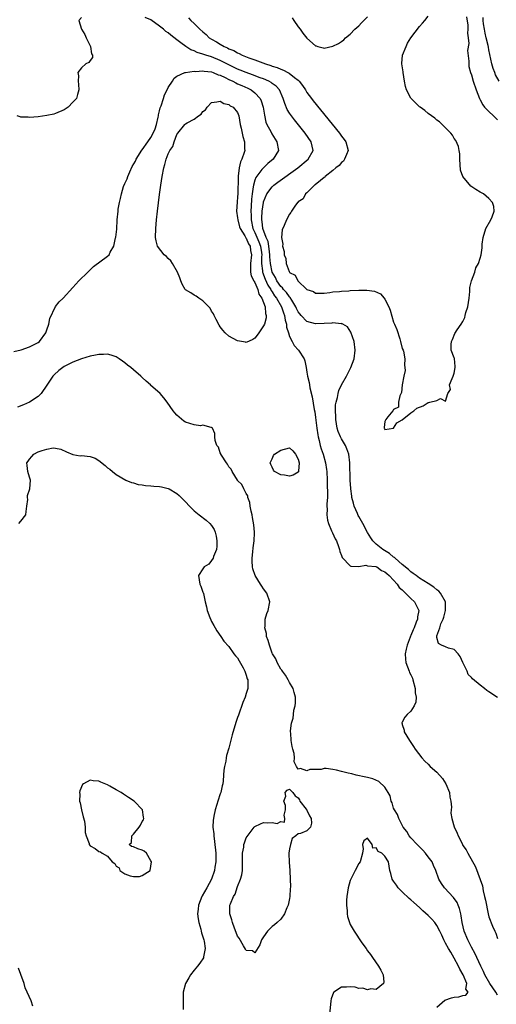
# Model space of a CAD drawing. Units: inches. Extents: x 2622000 to 2625000, y 1500000 to 1503000.
# Drawn here: x 2622153 to 2622263, y 1501104 to 1501331 of the extents above; entities that cross this region are included whole.
import ezdxf

# ---------------------------------------------------------------- set-up
doc = ezdxf.new("R2010")
doc.units = ezdxf.units.IN
doc.header["$MEASUREMENT"] = 0
doc.layers.add('LD26221500_2ft', color=162, linetype='Continuous')

msp = doc.modelspace()

# ---------------------------------------------------------------- linework, layer by layer
at = {"layer": 'LD26221500_2ft'}
for points, elevation in [([(2622167, 1501331.66), (2622166.37, 1501331), (2622166.99, 1501329.01), (2622167.73, 1501327.73), (2622168.05, 1501327), (2622169.08, 1501325), (2622169.28, 1501323.28), (2622169.49, 1501323), (2622169.53, 1501322.47), (2622169, 1501321.8), (2622168.67, 1501321.33), (2622167.99, 1501321), (2622167, 1501320.08), (2622166.14, 1501319), (2622166.26, 1501318.26), (2622166.18, 1501317), (2622166.27, 1501316.27), (2622166.36, 1501315), (2622166.04, 1501313.96), (2622165.8, 1501313), (2622165, 1501312.13), (2622163.9, 1501311), (2622163, 1501310.39), (2622161, 1501309.53), (2622160.57, 1501309.43), (2622159, 1501309.09), (2622157, 1501308.81), (2622155, 1501308.61), (2622154.67, 1501308.67), (2622153, 1501308.67), (2622152.82, 1501308.82), (2622152.13, 1501309)], 7776), ([(2622263, 1501174.91), (2622261, 1501176.24), (2622260.52, 1501176.52), (2622259.97, 1501177), (2622259, 1501177.72), (2622257.24, 1501179.24), (2622257, 1501179.54), (2622256.2, 1501180.2), (2622255.94, 1501181), (2622255, 1501183), (2622254.34, 1501184.34), (2622253.9, 1501185), (2622253, 1501185.98), (2622251.7, 1501186.3), (2622251, 1501186.58), (2622250.07, 1501187), (2622249.38, 1501187.38), (2622249, 1501188.73), (2622248.96, 1501188.96), (2622249, 1501189.11), (2622249.66, 1501191), (2622249.87, 1501191.87), (2622250.43, 1501193), (2622250.6, 1501193.4), (2622250.97, 1501195), (2622250.96, 1501197), (2622249.81, 1501199), (2622249.42, 1501199.42), (2622249, 1501199.71), (2622248.31, 1501200.31), (2622247, 1501201.17), (2622245, 1501202.44), (2622244.21, 1501203), (2622243.53, 1501203.53), (2622243, 1501203.87), (2622242.42, 1501204.42), (2622241, 1501205.59), (2622239.35, 1501207), (2622239.18, 1501207.18), (2622239, 1501207.29), (2622238.07, 1501208.07), (2622236.5, 1501209), (2622235, 1501210.27), (2622234.23, 1501211), (2622233.71, 1501211.71), (2622232.98, 1501212.98), (2622231.9, 1501215), (2622231, 1501216.63), (2622230.85, 1501216.85), (2622230.65, 1501217.35), (2622229.9, 1501219), (2622229.71, 1501219.71), (2622229.39, 1501221), (2622229.36, 1501221.36), (2622229.12, 1501223), (2622229.12, 1501223.12), (2622228.99, 1501225.01), (2622228.89, 1501229), (2622228.66, 1501231), (2622228.24, 1501232.24), (2622227.9, 1501233), (2622227, 1501234.52), (2622226.75, 1501235), (2622226.23, 1501236.23), (2622226.01, 1501237), (2622225.69, 1501239), (2622225.7, 1501239.7), (2622225.61, 1501241), (2622225.61, 1501242.39), (2622225.73, 1501243), (2622226.03, 1501244.04), (2622226.17, 1501245), (2622226.35, 1501245.65), (2622227, 1501246.97), (2622228.13, 1501249), (2622229.15, 1501251), (2622229.9, 1501253), (2622230.14, 1501255), (2622229.86, 1501257), (2622229.14, 1501259.14), (2622228.35, 1501260.35), (2622227.25, 1501261), (2622227, 1501261.1), (2622226.91, 1501261.09), (2622225, 1501261.28), (2622224.76, 1501261.24), (2622223, 1501261.13), (2622221, 1501261.04), (2622219, 1501261.57), (2622217.64, 1501263), (2622217.34, 1501263.34), (2622217, 1501263.82), (2622216.61, 1501264.61), (2622216.44, 1501265), (2622215.52, 1501266.48), (2622215.13, 1501267.13), (2622215, 1501267.25), (2622214.27, 1501268.27), (2622213.6, 1501269), (2622213.35, 1501269.35), (2622213, 1501269.67), (2622212.07, 1501271), (2622211.73, 1501271.73), (2622211, 1501273), (2622210.6, 1501275), (2622210.47, 1501276.47), (2622210.47, 1501277), (2622210.37, 1501277.63), (2622210.19, 1501279), (2622210.02, 1501280.02), (2622209.59, 1501281), (2622208.83, 1501283), (2622208.64, 1501284.64), (2622208.56, 1501285), (2622208.57, 1501285.43), (2622208.68, 1501287), (2622208.96, 1501289.04), (2622209, 1501289.18), (2622209.73, 1501291), (2622211, 1501292.68), (2622211.39, 1501293), (2622212.31, 1501293.69), (2622216.93, 1501297), (2622219.31, 1501299), (2622220.43, 1501301), (2622219.98, 1501303), (2622218.59, 1501305), (2622216.09, 1501308.09), (2622215.41, 1501309), (2622215, 1501309.61), (2622214.47, 1501310.47), (2622213.86, 1501311.86), (2622213.52, 1501313), (2622212.64, 1501315), (2622211.87, 1501315.87), (2622211, 1501316.48), (2622210.72, 1501316.72), (2622210.2, 1501317), (2622209, 1501317.52), (2622208.19, 1501317.81), (2622206.47, 1501318.47), (2622205, 1501318.97), (2622203.56, 1501319.56), (2622203, 1501319.77), (2622202.17, 1501320.17), (2622200.81, 1501320.81), (2622199, 1501321.76), (2622197, 1501322.61), (2622195.69, 1501323), (2622195.17, 1501323.17), (2622195, 1501323.25), (2622193.64, 1501323.64), (2622193, 1501323.97), (2622192.24, 1501324.24), (2622191.08, 1501325), (2622189.86, 1501325.86), (2622189, 1501326.57), (2622187.61, 1501327.61), (2622187, 1501328.14), (2622186.46, 1501328.46), (2622185.86, 1501329), (2622185, 1501329.67), (2622183, 1501331.11), (2622181.68, 1501331.68)], 7776), ([(2622191.63, 1501331.63), (2622192.18, 1501331), (2622193, 1501330.29), (2622194.28, 1501329), (2622195, 1501328.35), (2622195.74, 1501327.74), (2622196.45, 1501327), (2622197, 1501326.66), (2622198.11, 1501326.11), (2622199, 1501325.51), (2622199.87, 1501325), (2622200.68, 1501324.68), (2622201, 1501324.47), (2622202.11, 1501324.11), (2622203, 1501323.51), (2622203.39, 1501323.39), (2622204.02, 1501323), (2622205.6, 1501322.4), (2622207, 1501321.93), (2622209.41, 1501321), (2622210.64, 1501320.64), (2622211, 1501320.49), (2622212.14, 1501320.14), (2622213, 1501319.75), (2622213.57, 1501319.57), (2622214.57, 1501319), (2622214.86, 1501318.86), (2622216.15, 1501317.85), (2622217, 1501317.23), (2622217.24, 1501317), (2622217.99, 1501315.99), (2622218.65, 1501315), (2622219, 1501314.43), (2622220.05, 1501313), (2622220.46, 1501312.46), (2622226.51, 1501305), (2622227, 1501304.31), (2622227.56, 1501303.56), (2622227.94, 1501303), (2622228.5, 1501301), (2622228.1, 1501300.1), (2622227.7, 1501299), (2622227.42, 1501298.58), (2622227, 1501298.24), (2622226.43, 1501297.57), (2622225.69, 1501297), (2622225, 1501296.38), (2622223.19, 1501295), (2622223.11, 1501294.89), (2622223, 1501294.82), (2622222.12, 1501294.12), (2622220.91, 1501293.09), (2622220.77, 1501293), (2622219, 1501291.29), (2622218.63, 1501291), (2622218.09, 1501289.91), (2622217, 1501289.15), (2622216.94, 1501289.06), (2622216.83, 1501289), (2622216.2, 1501288.2), (2622215.4, 1501287), (2622215.29, 1501286.71), (2622215, 1501286.35), (2622214.29, 1501285), (2622213.74, 1501283.74), (2622213.26, 1501282.74), (2622213.14, 1501281), (2622213.46, 1501279.46), (2622213.39, 1501279), (2622213.75, 1501277.75), (2622213.75, 1501277), (2622214.09, 1501276.09), (2622214.23, 1501275), (2622214.91, 1501273.09), (2622214.96, 1501273), (2622215, 1501272.93), (2622216.26, 1501272.26), (2622216.86, 1501271), (2622219, 1501268.98), (2622220.49, 1501268.49), (2622221, 1501268.1), (2622223, 1501268.16), (2622224.27, 1501268.27), (2622225, 1501268.41), (2622226.49, 1501268.49), (2622227, 1501268.59), (2622228.66, 1501268.66), (2622229, 1501268.71), (2622231, 1501268.82), (2622232.85, 1501268.85), (2622234.62, 1501268.62), (2622235.99, 1501267.99), (2622236.82, 1501267), (2622237, 1501266.71), (2622237.88, 1501265), (2622238.2, 1501264.2), (2622239, 1501261.47), (2622239.19, 1501261), (2622239.73, 1501259.73), (2622240.41, 1501257.59), (2622240.62, 1501257), (2622241, 1501255.4), (2622241.17, 1501255), (2622241.25, 1501254.75), (2622241.59, 1501253), (2622241.49, 1501251.49), (2622241.62, 1501251), (2622241.69, 1501250.31), (2622241.33, 1501249), (2622241, 1501247), (2622240.81, 1501245.19), (2622240.47, 1501244.47), (2622240.16, 1501243), (2622240.16, 1501241.84), (2622239, 1501241.28), (2622238.93, 1501241.07), (2622238.84, 1501241), (2622237.65, 1501239.65), (2622237.2, 1501239), (2622237, 1501238.57), (2622236.83, 1501237.17), (2622236.8, 1501237), (2622236.91, 1501236.91), (2622237, 1501236.69), (2622239, 1501237), (2622239.76, 1501238.24), (2622241, 1501238.93), (2622243, 1501240.53), (2622243.67, 1501241), (2622244.35, 1501241.65), (2622245.84, 1501242.16), (2622247, 1501242.92), (2622247.09, 1501242.91), (2622247.35, 1501243), (2622249, 1501243.38), (2622249.82, 1501243.82), (2622251, 1501243.23), (2622251.49, 1501245), (2622252.12, 1501245.88), (2622251.92, 1501247), (2622252.48, 1501248.48), (2622252.73, 1501249), (2622253, 1501249.71), (2622253.2, 1501251), (2622253.21, 1501251.21), (2622253.05, 1501253.05), (2622253, 1501253.21), (2622252.31, 1501255), (2622252.31, 1501256.31), (2622252.37, 1501257), (2622252.55, 1501257.45), (2622253.15, 1501258.85), (2622253.65, 1501259.65), (2622254.55, 1501261), (2622255, 1501261.59), (2622255.47, 1501262.53), (2622255.53, 1501263), (2622255.68, 1501263.68), (2622256.13, 1501265), (2622256.42, 1501267), (2622256.55, 1501268.55), (2622256.55, 1501269.45), (2622256.97, 1501271), (2622257.71, 1501273), (2622258, 1501274), (2622258.58, 1501275), (2622259, 1501276.2), (2622259.2, 1501277), (2622259.42, 1501278.58), (2622259.43, 1501279.43), (2622259.66, 1501281), (2622260.31, 1501283), (2622261.41, 1501285), (2622261.75, 1501285.75), (2622262.19, 1501287), (2622262.12, 1501288.12), (2622261.84, 1501289), (2622261, 1501289.98), (2622259.74, 1501291), (2622259.27, 1501291.27), (2622259, 1501291.39), (2622258, 1501292), (2622256.81, 1501292.81), (2622255, 1501295), (2622254.46, 1501296.46), (2622254.28, 1501299), (2622254.26, 1501300.26), (2622254.1, 1501301), (2622253.98, 1501301.98), (2622253.34, 1501303.34), (2622253, 1501303.76), (2622252.58, 1501304.58), (2622252.21, 1501305), (2622249.62, 1501307.62), (2622249, 1501307.99), (2622248.49, 1501308.49), (2622247.75, 1501309), (2622247, 1501309.57), (2622246.24, 1501310.24), (2622245.13, 1501311), (2622245, 1501311.11), (2622243.06, 1501313), (2622243, 1501313.09), (2622242.01, 1501315), (2622241.74, 1501315.74), (2622241.54, 1501317), (2622241.18, 1501319), (2622241.17, 1501319.17), (2622240.9, 1501321), (2622240.89, 1501321.11), (2622241.04, 1501323), (2622241.86, 1501325), (2622242.24, 1501325.76), (2622243, 1501327.03), (2622245, 1501329.6), (2622245.66, 1501330.34), (2622246.23, 1501331), (2622247, 1501332)], 7774), ([(2622215.6, 1501331.6), (2622215.99, 1501331), (2622217, 1501329.53), (2622217.42, 1501329), (2622218.06, 1501328.06), (2622219, 1501326.9), (2622221, 1501325.13), (2622221.12, 1501325.12), (2622221.54, 1501325), (2622222.72, 1501324.72), (2622223, 1501324.58), (2622225, 1501325.08), (2622226.3, 1501325.7), (2622227, 1501326.17), (2622227.49, 1501326.51), (2622227.86, 1501327), (2622229, 1501327.86), (2622230.07, 1501329), (2622231, 1501329.79), (2622231.55, 1501330.45), (2622232.1, 1501331), (2622233, 1501331.81)], 7772), ([(2622255.8, 1501331.8), (2622256.09, 1501329.91), (2622256.12, 1501329), (2622256.07, 1501328.07), (2622256.22, 1501327), (2622256.32, 1501325.68), (2622256.07, 1501324.07), (2622256.39, 1501321.61), (2622256.32, 1501321), (2622256.38, 1501320.38), (2622256.76, 1501319), (2622257, 1501318.45), (2622257.37, 1501317), (2622258.08, 1501315), (2622258.85, 1501313), (2622259, 1501312.72), (2622259.55, 1501311.55), (2622259.98, 1501311), (2622261, 1501310.03), (2622262.03, 1501309), (2622262.54, 1501308.54), (2622263, 1501308.06)], 7776), ([(2622263.39, 1501317), (2622262.49, 1501318.49), (2622262.34, 1501319), (2622261.94, 1501319.94), (2622261.68, 1501321), (2622261, 1501324.25), (2622260.86, 1501324.86), (2622260.79, 1501325.21), (2622260.35, 1501327), (2622260.1, 1501328.1), (2622259.95, 1501329), (2622259.77, 1501330.23), (2622259.67, 1501331), (2622259.66, 1501331.66)], 7778), ([(2622151.33, 1501254.67), (2622153.04, 1501255.04), (2622155, 1501255.78), (2622156.53, 1501256.53), (2622157, 1501256.78), (2622157.3, 1501257), (2622158.78, 1501259), (2622159, 1501259.71), (2622159.44, 1501261), (2622159.68, 1501262.32), (2622160.97, 1501265.03), (2622161.85, 1501266.15), (2622162.71, 1501267), (2622165, 1501269.41), (2622166.39, 1501271), (2622168.43, 1501273), (2622168.71, 1501273.29), (2622169, 1501273.52), (2622169.73, 1501274.27), (2622173, 1501276.65), (2622173.35, 1501277), (2622173.58, 1501277.58), (2622174.42, 1501279), (2622174.85, 1501280.85), (2622174.93, 1501281.07), (2622175.09, 1501282.91), (2622175.21, 1501285), (2622175.4, 1501287), (2622175.46, 1501287.46), (2622175.71, 1501289), (2622176.01, 1501289.99), (2622176.18, 1501291), (2622176.7, 1501292.7), (2622177, 1501293.44), (2622177.49, 1501294.51), (2622177.63, 1501295), (2622178.12, 1501296.12), (2622178.7, 1501297.3), (2622179.42, 1501298.58), (2622179.61, 1501299), (2622180.92, 1501301.08), (2622181, 1501301.17), (2622182.31, 1501303), (2622183, 1501304.02), (2622183.55, 1501305), (2622183.95, 1501306.05), (2622184.27, 1501307), (2622184.68, 1501308.68), (2622184.74, 1501309), (2622184.77, 1501309.23), (2622185, 1501310.19), (2622185.14, 1501310.86), (2622185.33, 1501311.33), (2622185.86, 1501313), (2622186.15, 1501313.85), (2622186.75, 1501315), (2622187, 1501315.57), (2622187.99, 1501317), (2622188.34, 1501317.66), (2622189, 1501318.17), (2622190.83, 1501319), (2622191, 1501319.04), (2622193, 1501319.29), (2622193.26, 1501319.26), (2622195, 1501319.36), (2622195.29, 1501319.29), (2622197, 1501319.12), (2622197.33, 1501319), (2622198.5, 1501318.5), (2622199, 1501318.39), (2622200.14, 1501317.86), (2622201, 1501317.42), (2622201.89, 1501317), (2622202.59, 1501316.59), (2622203, 1501316.42), (2622203.98, 1501315.98), (2622205.37, 1501315.37), (2622206.1, 1501315), (2622207, 1501314.31), (2622208.22, 1501313), (2622208.46, 1501312.46), (2622208.87, 1501311), (2622209.17, 1501309.17), (2622209.55, 1501307.55), (2622209.78, 1501307), (2622210.63, 1501305.37), (2622210.87, 1501304.87), (2622211.63, 1501303.63), (2622212.06, 1501303), (2622212.42, 1501301), (2622211.17, 1501299), (2622209.99, 1501298.01), (2622208.94, 1501297.06), (2622208.62, 1501296.62), (2622207.21, 1501294.79), (2622207, 1501294.2), (2622206.64, 1501293), (2622206.61, 1501292.61), (2622206.32, 1501291), (2622206.21, 1501289.79), (2622206.15, 1501288.15), (2622206.08, 1501287), (2622206.12, 1501286.12), (2622206.1, 1501285), (2622206.55, 1501283), (2622207, 1501282.14), (2622207.93, 1501279.93), (2622208.25, 1501279), (2622208.5, 1501277.5), (2622208.57, 1501277), (2622208.53, 1501276.53), (2622208.53, 1501275), (2622208.75, 1501273.25), (2622208.75, 1501273), (2622208.8, 1501272.8), (2622209, 1501272.38), (2622209.37, 1501271.37), (2622210, 1501270), (2622210.65, 1501269), (2622210.75, 1501268.75), (2622211, 1501268.41), (2622211.55, 1501267.55), (2622211.98, 1501267), (2622213.11, 1501265), (2622213.56, 1501263.56), (2622213.79, 1501263), (2622213.94, 1501261.94), (2622214.28, 1501261), (2622214.29, 1501260.29), (2622214.76, 1501259), (2622215, 1501258.17), (2622215.57, 1501257), (2622216.03, 1501256.03), (2622217.05, 1501255), (2622218.39, 1501253), (2622218.55, 1501252.55), (2622218.8, 1501251), (2622219, 1501249.95), (2622219.13, 1501249), (2622219.51, 1501247.51), (2622219.55, 1501247), (2622219.66, 1501246.34), (2622220.21, 1501244.21), (2622220.69, 1501241.31), (2622220.8, 1501240.8), (2622221, 1501239.44), (2622221.29, 1501237), (2622221.5, 1501235.5), (2622221.59, 1501235), (2622221.81, 1501234.19), (2622222.07, 1501233), (2622222.27, 1501232.27), (2622222.75, 1501231), (2622223.31, 1501229), (2622223.51, 1501227.51), (2622223.55, 1501227), (2622223.67, 1501225), (2622223.68, 1501223.68), (2622223.78, 1501222.22), (2622223.71, 1501221), (2622223.58, 1501219.58), (2622223.61, 1501219), (2622223.66, 1501218.34), (2622223.62, 1501217), (2622223.78, 1501215.78), (2622223.98, 1501215), (2622224.7, 1501213.3), (2622224.86, 1501212.86), (2622225.52, 1501211.52), (2622225.8, 1501211), (2622226.31, 1501209.69), (2622226.54, 1501209), (2622226.6, 1501208.6), (2622227, 1501207.64), (2622227.16, 1501207.16), (2622229, 1501205.26), (2622229.15, 1501205.15), (2622231, 1501205.11), (2622232.6, 1501205.4), (2622233, 1501205.3), (2622234.92, 1501205.08), (2622235.1, 1501205), (2622236.22, 1501204.22), (2622237, 1501203.91), (2622237.46, 1501203.46), (2622238.01, 1501203), (2622239, 1501201.95), (2622239.84, 1501201), (2622240.28, 1501200.28), (2622241, 1501199.7), (2622241.34, 1501199.34), (2622241.75, 1501199), (2622243, 1501197.73), (2622243.79, 1501197), (2622244.23, 1501196.23), (2622244.79, 1501195), (2622244.5, 1501193.5), (2622244.49, 1501193), (2622244.24, 1501192.24), (2622243.71, 1501191), (2622243.48, 1501190.52), (2622243, 1501189.21), (2622242.92, 1501189.08), (2622242.85, 1501188.85), (2622242.11, 1501187), (2622241.93, 1501186.07), (2622241.68, 1501185), (2622241.71, 1501183.71), (2622241.78, 1501183), (2622242.55, 1501181), (2622242.69, 1501180.69), (2622243, 1501180.1), (2622243.35, 1501179.35), (2622243.46, 1501179), (2622243.98, 1501177), (2622243.97, 1501175.97), (2622244.17, 1501175), (2622244.15, 1501173.85), (2622243.77, 1501173), (2622243, 1501171.77), (2622242.09, 1501171), (2622241.6, 1501170.4), (2622241, 1501169.2), (2622240.92, 1501169.08), (2622240.91, 1501169), (2622240.94, 1501168.94), (2622241, 1501168.69), (2622241.41, 1501167.41), (2622241.44, 1501167), (2622242.04, 1501165.96), (2622242.64, 1501165), (2622243.62, 1501163.62), (2622244.01, 1501163), (2622245.5, 1501161), (2622246.22, 1501160.22), (2622247, 1501159.5), (2622247.46, 1501159), (2622249, 1501157.69), (2622250.25, 1501156.25), (2622251.02, 1501155), (2622251.86, 1501153), (2622251.96, 1501151.96), (2622252.19, 1501151), (2622252.34, 1501149.66), (2622252.26, 1501149), (2622252.22, 1501148.22), (2622252.46, 1501147), (2622253, 1501145.11), (2622253.63, 1501143.63), (2622253.88, 1501143), (2622254.29, 1501142.29), (2622254.86, 1501141), (2622254.92, 1501140.92), (2622255, 1501140.77), (2622255.75, 1501139.75), (2622256.09, 1501139), (2622257.9, 1501135.9), (2622258.98, 1501132.98), (2622259.48, 1501131.48), (2622259.69, 1501130.31), (2622260.01, 1501129), (2622260.17, 1501128.17), (2622260.83, 1501125), (2622261, 1501124.31), (2622261.78, 1501122.22), (2622262.33, 1501121), (2622262.58, 1501120.58), (2622263, 1501119.34)], 7778), ([(2622263, 1501106.25), (2622262.59, 1501107), (2622261.24, 1501109), (2622260.04, 1501111), (2622259.73, 1501111.73), (2622259.11, 1501113), (2622258.23, 1501115), (2622257.84, 1501115.84), (2622257, 1501117.37), (2622256.13, 1501119), (2622255.3, 1501121), (2622254.83, 1501123), (2622254.6, 1501124.6), (2622254.49, 1501125), (2622254.23, 1501126.23), (2622253.88, 1501127), (2622253.63, 1501127.63), (2622252.8, 1501128.8), (2622250.75, 1501131), (2622250.03, 1501132.03), (2622249.41, 1501133), (2622248.74, 1501135), (2622248.19, 1501136.19), (2622247.89, 1501137), (2622247, 1501138.15), (2622246.37, 1501139), (2622245.72, 1501139.72), (2622244.45, 1501141), (2622243, 1501142.59), (2622242.6, 1501143), (2622242.04, 1501144.04), (2622241.2, 1501145), (2622240.23, 1501147), (2622239.91, 1501147.91), (2622239.18, 1501149), (2622239, 1501149.38), (2622238.64, 1501150.64), (2622238.44, 1501151), (2622238.24, 1501152.24), (2622237.73, 1501153), (2622237, 1501154.25), (2622235.55, 1501155.55), (2622234.18, 1501156.18), (2622233, 1501156.43), (2622232.56, 1501156.56), (2622230.35, 1501157), (2622229.34, 1501157.34), (2622228.5, 1501157.5), (2622227, 1501157.88), (2622225.85, 1501158.15), (2622225, 1501158.3), (2622223.47, 1501158.53), (2622223, 1501158.51), (2622222.31, 1501158.31), (2622219.66, 1501158.34), (2622219, 1501157.97), (2622217.49, 1501158.51), (2622217, 1501158.37), (2622216.6, 1501159), (2622216.06, 1501160.06), (2622216.11, 1501161), (2622216.04, 1501161.96), (2622215.78, 1501163), (2622215.6, 1501163.6), (2622215.38, 1501165), (2622215.28, 1501166.72), (2622215.22, 1501167), (2622215.2, 1501167.2), (2622215.42, 1501169), (2622215.82, 1501170.18), (2622215.86, 1501171), (2622215.98, 1501171.98), (2622216.28, 1501173), (2622216.36, 1501173.64), (2622216.34, 1501175), (2622216.06, 1501176.06), (2622215.83, 1501177), (2622215, 1501178.39), (2622214.69, 1501179), (2622214.08, 1501180.08), (2622213.32, 1501181), (2622213.22, 1501181.22), (2622213, 1501181.45), (2622212.11, 1501183), (2622211.79, 1501183.79), (2622211.06, 1501185), (2622211, 1501185.13), (2622210.32, 1501187), (2622210.05, 1501188.05), (2622209.69, 1501189), (2622209.63, 1501189.63), (2622209.28, 1501191), (2622209.33, 1501191.33), (2622209.38, 1501193), (2622209.75, 1501194.25), (2622210.04, 1501195), (2622210.44, 1501197), (2622209.75, 1501199), (2622209, 1501199.95), (2622208.56, 1501200.56), (2622208.3, 1501201), (2622207.04, 1501203), (2622206.54, 1501204.54), (2622206.44, 1501205), (2622206.35, 1501206.35), (2622206.34, 1501207), (2622206.5, 1501208.5), (2622206.57, 1501209.43), (2622206.8, 1501211), (2622206.89, 1501212.89), (2622206.89, 1501213), (2622206.73, 1501214.73), (2622206.43, 1501216.43), (2622206.32, 1501217), (2622206.1, 1501217.9), (2622205.91, 1501219), (2622205.83, 1501219.83), (2622205.39, 1501221), (2622205.38, 1501221.38), (2622205, 1501221.91), (2622204.45, 1501223), (2622203.99, 1501223.99), (2622203, 1501224.94), (2622202.96, 1501225), (2622201.71, 1501227), (2622201.55, 1501227.55), (2622201, 1501228.11), (2622200.7, 1501228.7), (2622200.42, 1501229), (2622199.26, 1501230.74), (2622199.13, 1501231), (2622199.12, 1501231.12), (2622199, 1501231.29), (2622198.6, 1501232.6), (2622198.24, 1501233), (2622197.82, 1501234.18), (2622197.77, 1501235), (2622197.75, 1501235.75), (2622197.2, 1501237), (2622197.11, 1501237.11), (2622197, 1501237.16), (2622196.88, 1501237.12), (2622195, 1501237.66), (2622194.47, 1501237.53), (2622193, 1501237.78), (2622191.94, 1501238.06), (2622191, 1501238.37), (2622190.62, 1501238.62), (2622189.51, 1501239.51), (2622189, 1501239.97), (2622188.52, 1501240.52), (2622188.15, 1501241), (2622186.74, 1501243), (2622185.99, 1501243.99), (2622185.09, 1501245), (2622182.93, 1501246.93), (2622182.87, 1501247), (2622181.86, 1501247.86), (2622181, 1501248.69), (2622180.83, 1501248.83), (2622180.67, 1501249), (2622179, 1501250.46), (2622178.34, 1501251), (2622177.56, 1501251.56), (2622177, 1501252.06), (2622176.43, 1501252.43), (2622175.68, 1501253), (2622175, 1501253.42), (2622173.85, 1501253.85), (2622173, 1501254.05), (2622172.03, 1501253.97), (2622171, 1501254), (2622170.2, 1501253.8), (2622169, 1501253.57), (2622167, 1501252.99), (2622165, 1501252.22), (2622163, 1501251.19), (2622162.68, 1501251), (2622161.74, 1501250.26), (2622160.68, 1501249.32), (2622160.37, 1501249), (2622159, 1501246.93), (2622157.65, 1501245), (2622157, 1501244.34), (2622154.96, 1501243), (2622153.6, 1501242.4), (2622152.19, 1501241.81)], 7780), ([(2622152.52, 1501215), (2622153, 1501215.57), (2622154.13, 1501217), (2622154.18, 1501217.82), (2622154.39, 1501219), (2622154.58, 1501220.58), (2622154.49, 1501221), (2622154.54, 1501221.46), (2622155.08, 1501223), (2622155.23, 1501225), (2622155, 1501225.67), (2622154.59, 1501227), (2622154.4, 1501228.4), (2622154.33, 1501229), (2622154.64, 1501229.36), (2622155, 1501229.88), (2622155.55, 1501230.45), (2622155.97, 1501231), (2622157, 1501231.51), (2622157.86, 1501231.86), (2622159, 1501232.19), (2622160.46, 1501232.46), (2622161, 1501232.41), (2622162.18, 1501232.18), (2622163.52, 1501231.52), (2622165, 1501230.93), (2622166.65, 1501230.65), (2622167, 1501230.72), (2622169, 1501230.5), (2622170.1, 1501230.1), (2622171, 1501229.55), (2622172.43, 1501228.43), (2622173, 1501227.86), (2622173.54, 1501227.54), (2622174.12, 1501227), (2622175, 1501226.32), (2622177.23, 1501225), (2622178.49, 1501224.49), (2622179, 1501224.37), (2622180.03, 1501224.03), (2622181, 1501223.92), (2622181.77, 1501223.77), (2622183, 1501223.69), (2622183.63, 1501223.63), (2622185, 1501223.54), (2622185.46, 1501223.46), (2622187, 1501223.11), (2622187.21, 1501223), (2622189, 1501221.96), (2622189.5, 1501221.5), (2622189.99, 1501221), (2622190.5, 1501220.5), (2622191, 1501219.99), (2622191.89, 1501219), (2622193, 1501217.97), (2622194.15, 1501217), (2622195.77, 1501215.77), (2622196.61, 1501215), (2622197, 1501214.55), (2622197.61, 1501213.61), (2622197.83, 1501213), (2622198.07, 1501212.07), (2622198.24, 1501211), (2622198.22, 1501209.78), (2622198.13, 1501209), (2622197.44, 1501207.44), (2622197.32, 1501207), (2622197, 1501206.49), (2622196.34, 1501205.66), (2622195.28, 1501205), (2622195, 1501204.61), (2622193.99, 1501203), (2622194.31, 1501201), (2622194.55, 1501200.55), (2622195, 1501199.22), (2622195.08, 1501199.08), (2622195.09, 1501198.91), (2622195.54, 1501197), (2622195.84, 1501195.84), (2622196, 1501195), (2622196.62, 1501193.38), (2622196.81, 1501192.81), (2622197, 1501192.46), (2622197.48, 1501191.48), (2622197.81, 1501191), (2622198.24, 1501190.24), (2622199.16, 1501189), (2622199.85, 1501187.86), (2622201, 1501186.67), (2622202.14, 1501185), (2622202.52, 1501184.52), (2622203, 1501184.06), (2622203.35, 1501183.35), (2622204.25, 1501181.75), (2622204.65, 1501181), (2622204.73, 1501180.73), (2622205, 1501180.02), (2622205.22, 1501179.22), (2622205.32, 1501179), (2622205.36, 1501178.64), (2622205.33, 1501177), (2622205, 1501175.84), (2622204.73, 1501175), (2622204.24, 1501173.76), (2622203.17, 1501170.83), (2622203, 1501170.31), (2622202.65, 1501169.35), (2622202.37, 1501168.37), (2622201.73, 1501166.27), (2622201, 1501163.19), (2622200.47, 1501161.53), (2622200.36, 1501161), (2622200.25, 1501160.25), (2622199.96, 1501159), (2622199.82, 1501158.18), (2622199.77, 1501157), (2622199.68, 1501155.68), (2622199.57, 1501155), (2622199.44, 1501154.56), (2622199.11, 1501153), (2622199, 1501152.72), (2622198.44, 1501151), (2622198.21, 1501150.21), (2622197.8, 1501149), (2622197.53, 1501147.53), (2622197.4, 1501147), (2622197.35, 1501146.65), (2622197.31, 1501145), (2622197.48, 1501143.48), (2622197.48, 1501143), (2622197.69, 1501141.69), (2622197.97, 1501139), (2622197.98, 1501138.02), (2622197.97, 1501137), (2622197.76, 1501135.76), (2622197.66, 1501135), (2622197, 1501133), (2622195.88, 1501131), (2622194.81, 1501129.19), (2622194.71, 1501129), (2622193.98, 1501127), (2622193.9, 1501126.1), (2622193.77, 1501125), (2622193.89, 1501123.89), (2622194.03, 1501123), (2622194.48, 1501121.52), (2622194.62, 1501121), (2622194.68, 1501120.68), (2622195, 1501119.7), (2622195.22, 1501119), (2622195.29, 1501118.71), (2622195.51, 1501117), (2622195.12, 1501115.12), (2622195.12, 1501115), (2622195.09, 1501114.91), (2622194.32, 1501113.68), (2622193.72, 1501113), (2622193, 1501112.07), (2622192.12, 1501111), (2622191.74, 1501110.26), (2622190.96, 1501109), (2622190.45, 1501107), (2622190.44, 1501105.56), (2622190.41, 1501105), (2622190.41, 1501104.41), (2622190.46, 1501103)], 7782), ([(2622249, 1501103.5), (2622250.84, 1501105.16), (2622252.33, 1501105.67), (2622253, 1501105.84), (2622254.08, 1501105.92), (2622255, 1501106.23), (2622255.69, 1501106.31), (2622256.19, 1501107), (2622255.7, 1501107.7), (2622255.87, 1501109), (2622255.02, 1501110.98), (2622254.27, 1501112.27), (2622253.99, 1501113), (2622253, 1501114.84), (2622252.17, 1501116.16), (2622251.68, 1501117), (2622251, 1501118.3), (2622250.59, 1501119), (2622250.1, 1501120.1), (2622249.68, 1501121), (2622249, 1501122.35), (2622248.53, 1501123), (2622247.83, 1501123.83), (2622247, 1501124.66), (2622245.76, 1501125.76), (2622245, 1501126.48), (2622243.65, 1501127.65), (2622243, 1501128.27), (2622242.58, 1501128.58), (2622241, 1501130.14), (2622240.07, 1501131), (2622239.63, 1501131.63), (2622239, 1501132.59), (2622238.66, 1501133), (2622238.35, 1501134.35), (2622238.12, 1501135), (2622237.82, 1501137), (2622237, 1501138.32), (2622236.31, 1501139), (2622235.43, 1501139.43), (2622235, 1501140.24), (2622234.19, 1501140.19), (2622234.03, 1501141), (2622233, 1501142.44), (2622232.13, 1501141.87), (2622231.8, 1501141), (2622232.01, 1501140.01), (2622231.85, 1501139), (2622231.28, 1501137), (2622231, 1501136.65), (2622230.16, 1501135), (2622229.1, 1501133), (2622229, 1501132.7), (2622228.52, 1501131), (2622228.23, 1501129), (2622228.16, 1501128.16), (2622228.15, 1501127), (2622228.3, 1501125.7), (2622228.3, 1501125), (2622228.39, 1501124.39), (2622228.81, 1501123), (2622229, 1501122.57), (2622229.87, 1501121), (2622230.34, 1501120.34), (2622231.2, 1501119), (2622231.66, 1501118.34), (2622232.63, 1501117), (2622233, 1501116.51), (2622233.67, 1501115.67), (2622234.11, 1501115), (2622235.54, 1501113), (2622236.02, 1501112.02), (2622236.55, 1501111), (2622236.74, 1501109.26), (2622236.7, 1501109), (2622235, 1501107.59), (2622233.75, 1501107.75), (2622233, 1501107.51), (2622231.88, 1501107.88), (2622231, 1501107.85), (2622230.09, 1501108.09), (2622229, 1501108.19), (2622228.14, 1501108.14), (2622227, 1501108.13), (2622225.17, 1501107), (2622225.09, 1501106.91), (2622224.56, 1501105.44), (2622224.48, 1501105), (2622224.21, 1501101.79)], 7782), ([(2622155.72, 1501103.72), (2622155.39, 1501105), (2622154, 1501108), (2622153.72, 1501109), (2622153.01, 1501111.01), (2622152.47, 1501112.47)], 7782)]:
    msp.add_lwpolyline(points, dxfattribs=dict(at, elevation=elevation))
for points, elevation in [([(2622201, 1501258.18), (2622200.16, 1501259), (2622199.62, 1501259.62), (2622199, 1501260.36), (2622198.75, 1501260.75), (2622198.08, 1501262.08), (2622197.56, 1501263), (2622197.4, 1501263.4), (2622197, 1501263.97), (2622196.64, 1501264.64), (2622196.33, 1501265), (2622195, 1501266.33), (2622194.07, 1501267), (2622193.46, 1501267.46), (2622193, 1501267.68), (2622192.22, 1501268.22), (2622191, 1501268.92), (2622190.91, 1501269), (2622190.21, 1501270.21), (2622189.86, 1501271), (2622189.65, 1501271.65), (2622189.13, 1501273), (2622188.01, 1501275), (2622187.59, 1501275.59), (2622187, 1501276.13), (2622186.58, 1501276.58), (2622186.07, 1501277), (2622184.51, 1501279), (2622184.21, 1501280.21), (2622184.07, 1501281), (2622184.11, 1501283), (2622184.27, 1501285), (2622184.5, 1501287), (2622185, 1501290.89), (2622185.29, 1501293), (2622185.6, 1501295), (2622185.97, 1501297), (2622186.23, 1501297.77), (2622186.51, 1501299), (2622187, 1501300.22), (2622187.37, 1501301), (2622188.02, 1501301.98), (2622188.36, 1501303), (2622189, 1501304.71), (2622189.18, 1501305), (2622190.82, 1501307), (2622191, 1501307.16), (2622191.39, 1501307.39), (2622193, 1501308.25), (2622193.97, 1501309), (2622194.57, 1501309.43), (2622195, 1501310.03), (2622195.57, 1501310.43), (2622196.01, 1501311), (2622197, 1501312.06), (2622198.21, 1501312.21), (2622199, 1501312.36), (2622199.83, 1501311.83), (2622201, 1501311.6), (2622201.3, 1501311.3), (2622201.94, 1501311), (2622203, 1501309.75), (2622203.26, 1501309), (2622203.62, 1501307), (2622203.8, 1501306.2), (2622204.05, 1501305), (2622204.22, 1501304.22), (2622204.57, 1501303), (2622204.61, 1501301.39), (2622204.64, 1501301), (2622204.55, 1501300.55), (2622203.98, 1501299), (2622203.63, 1501298.37), (2622203.36, 1501297), (2622203.14, 1501295.14), (2622203.09, 1501294.91), (2622203.04, 1501291.04), (2622203, 1501290.34), (2622202.87, 1501289.13), (2622202.78, 1501287), (2622203, 1501285.48), (2622203.04, 1501285), (2622203.42, 1501283.42), (2622203.57, 1501283), (2622204.65, 1501281.35), (2622204.88, 1501280.88), (2622205, 1501280.79), (2622205.52, 1501279.52), (2622205.87, 1501279), (2622205.99, 1501277.99), (2622206.23, 1501277), (2622205.96, 1501275), (2622206, 1501274), (2622205.99, 1501273), (2622206.15, 1501272.15), (2622206.75, 1501271), (2622206.8, 1501270.8), (2622207, 1501270.56), (2622207.64, 1501269), (2622207.91, 1501267.91), (2622208.56, 1501267), (2622209, 1501265.95), (2622209.35, 1501265), (2622209.44, 1501263.44), (2622209.59, 1501263), (2622209.56, 1501262.44), (2622209.17, 1501261), (2622209, 1501260.58), (2622207.88, 1501259), (2622207.54, 1501258.46), (2622207, 1501257.76), (2622206.52, 1501257.48), (2622205, 1501256.79), (2622204.85, 1501256.85), (2622203, 1501257.12)], 7780), ([(2622213.83, 1501226.17), (2622213, 1501226.22), (2622211.53, 1501227), (2622211.29, 1501227.29), (2622211, 1501228.03), (2622210.64, 1501228.64), (2622210.52, 1501229), (2622211, 1501229.95), (2622211.3, 1501230.7), (2622211.5, 1501231), (2622213, 1501231.93), (2622215, 1501232.46), (2622215.77, 1501231.77), (2622216.39, 1501231), (2622217, 1501229.88), (2622217.21, 1501229), (2622217.06, 1501227.06), (2622217.07, 1501227), (2622217.05, 1501226.95), (2622217, 1501226.87), (2622215.83, 1501226.17), (2622215, 1501225.9)], 7780), ([(2622174.02, 1501137), (2622174.66, 1501136.66), (2622175, 1501136.05), (2622175.66, 1501135.66), (2622175.83, 1501135), (2622177, 1501134.25), (2622178.21, 1501133.79), (2622179, 1501133.61), (2622180.37, 1501133.63), (2622181, 1501133.86), (2622182.84, 1501135), (2622183.09, 1501137), (2622183, 1501137.27), (2622182, 1501139), (2622181.47, 1501139.47), (2622181, 1501139.69), (2622180.01, 1501140.01), (2622179, 1501140.45), (2622178.52, 1501140.52), (2622177.96, 1501141), (2622178.51, 1501141.49), (2622178.62, 1501143), (2622179, 1501143.39), (2622180.29, 1501145), (2622180.56, 1501145.44), (2622181, 1501146.32), (2622181.26, 1501146.74), (2622181.34, 1501147), (2622181.28, 1501147.28), (2622181.03, 1501149), (2622179.13, 1501151), (2622177.82, 1501151.82), (2622176.63, 1501152.63), (2622176.11, 1501153), (2622175, 1501153.61), (2622173.54, 1501154.46), (2622173, 1501154.77), (2622171.4, 1501155.4), (2622171, 1501155.61), (2622169.66, 1501155.66), (2622169, 1501155.81), (2622167.46, 1501155), (2622167.18, 1501154.82), (2622166.59, 1501153.41), (2622166.53, 1501153), (2622166.59, 1501152.59), (2622166.5, 1501151), (2622166.63, 1501150.63), (2622166.95, 1501149), (2622167.39, 1501147.39), (2622167.63, 1501146.37), (2622167.83, 1501145), (2622167.81, 1501143.81), (2622168.08, 1501143), (2622168.72, 1501141.28), (2622168.76, 1501141), (2622169, 1501140.72), (2622170.11, 1501140.11), (2622171, 1501139.38), (2622171.34, 1501139.34), (2622171.76, 1501139), (2622173, 1501138.32)], 7784), ([(2622203, 1501131.35), (2622203.69, 1501133), (2622203.99, 1501134.01), (2622204.09, 1501135), (2622204.1, 1501136.1), (2622204.16, 1501137), (2622204.13, 1501137.87), (2622204.15, 1501139), (2622204.42, 1501140.42), (2622204.47, 1501141), (2622204.57, 1501141.43), (2622205, 1501142.55), (2622206.83, 1501145), (2622207, 1501145.2), (2622208.25, 1501145.75), (2622209, 1501146.05), (2622209.99, 1501146.01), (2622211, 1501146.08), (2622212.13, 1501145.87), (2622213, 1501146.29), (2622213.83, 1501146.17), (2622213.89, 1501147), (2622213.77, 1501147.77), (2622214.08, 1501149), (2622214.03, 1501150.03), (2622213.63, 1501151), (2622214.15, 1501152.15), (2622213.97, 1501153), (2622214.47, 1501153.53), (2622215, 1501153.78), (2622215.74, 1501153), (2622216.27, 1501152.27), (2622217, 1501151.77), (2622217.28, 1501151.28), (2622217.39, 1501151), (2622218.81, 1501149.19), (2622218.94, 1501149), (2622218.95, 1501148.95), (2622219, 1501148.93), (2622219.6, 1501147.6), (2622220.01, 1501147), (2622220.03, 1501145.97), (2622219.83, 1501145), (2622219, 1501144.16), (2622217.55, 1501143.55), (2622217, 1501143.45), (2622216.45, 1501143), (2622215.61, 1501142.39), (2622215.23, 1501141), (2622215, 1501139.99), (2622214.82, 1501139), (2622214.87, 1501136.87), (2622215.08, 1501135.08), (2622215.07, 1501134.93), (2622215.21, 1501131.21), (2622215.15, 1501130.85), (2622215.08, 1501129), (2622215, 1501128.56), (2622214.65, 1501127), (2622214.38, 1501126.38), (2622213.84, 1501125), (2622213, 1501123.8), (2622212.1, 1501123), (2622211.49, 1501122.51), (2622211, 1501122.14), (2622210.4, 1501121.6), (2622209.91, 1501121), (2622209, 1501119.75), (2622208.55, 1501119), (2622208.1, 1501117.9), (2622207, 1501116.06), (2622206.47, 1501116.47), (2622205, 1501116.55), (2622204.85, 1501116.85), (2622204.36, 1501117.64), (2622203.39, 1501119.39), (2622203, 1501119.86), (2622202.7, 1501120.7), (2622202.26, 1501121.74), (2622201.8, 1501123), (2622201.66, 1501123.66), (2622201.18, 1501125), (2622201.24, 1501127), (2622201.35, 1501127.35), (2622202.08, 1501129), (2622202.45, 1501129.55)], 7780)]:
    msp.add_lwpolyline(points, close=True, dxfattribs=dict(at, elevation=elevation))

doc.saveas('drawing.dxf')
